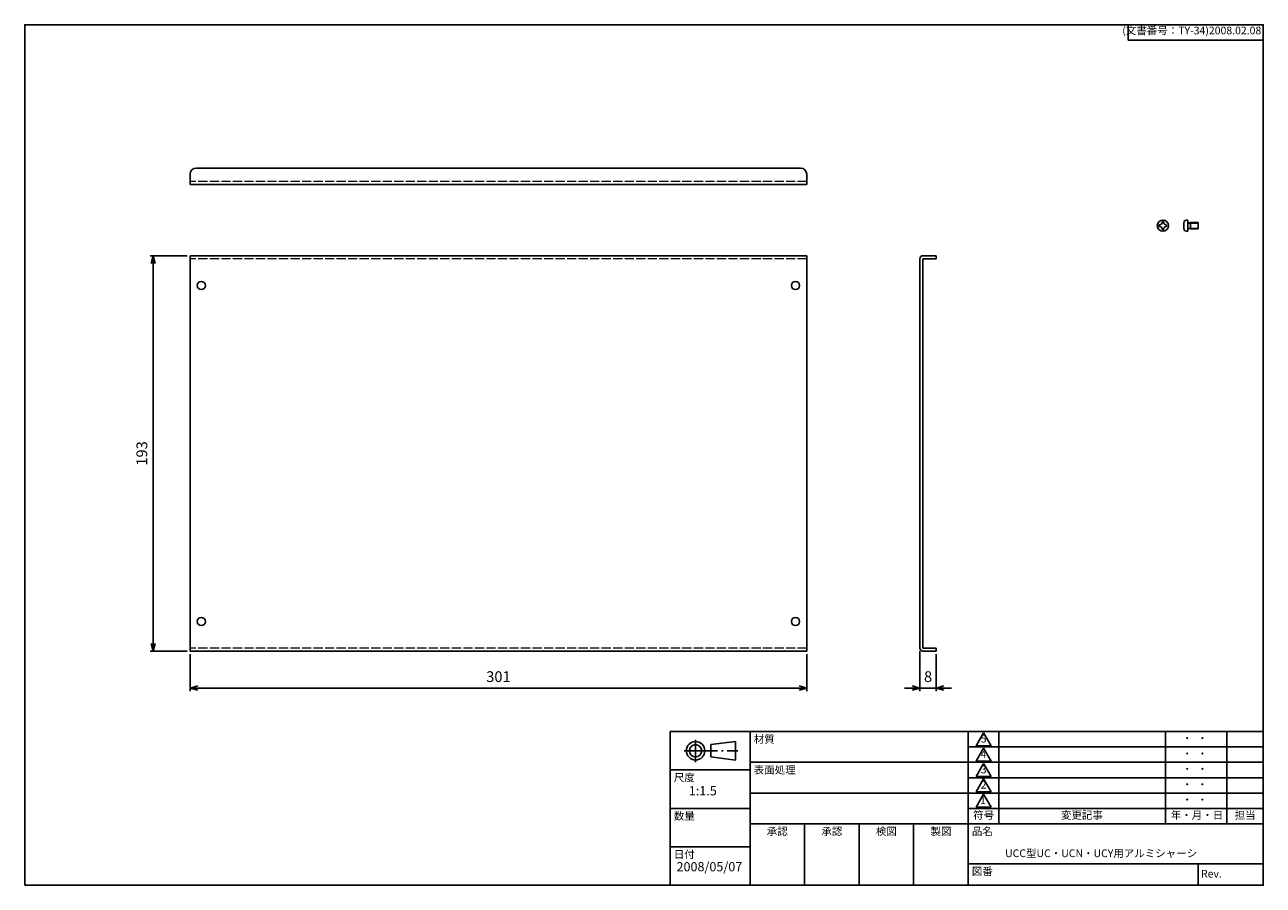
# Model space of a CAD drawing. Units: millimetres. Extents: x 10 to 615, y 10 to 430.
import ezdxf
from ezdxf.enums import TextEntityAlignment as Align

# ---------------------------------------------------------------- set-up
doc = ezdxf.new("R2010")
doc.units = ezdxf.units.MM
doc.header["$LTSCALE"] = 1.5
doc.linetypes.add('AM_ISO02W050x2', pattern=[3.75, 3, -0.75])
doc.linetypes.add('gen7a', pattern=[6.875, 4.75, -0.875, 0.375, -0.875])
doc.layers.add('7A', color=4, linetype='gen7a')
doc.layers.add('RAHM2', color=1, linetype='Continuous')
for name, color, linetype, lineweight in [('AM_5', 3, 'Continuous', 25), ('ｼｬｰｼ', 7, 'Continuous', 25), ('ｼｬｰｼ0', 7, 'AM_ISO02W050x2', 13), ('ﾋﾞｽ', 8, 'Continuous', 25), ('ﾋﾞｽ0', 8, 'AM_ISO02W050x2', 13)]:
    doc.layers.add(name, color=color, linetype=linetype, lineweight=lineweight)
doc.styles.get("Standard").update_dxf_attribs({"font": 'ISOCP.SHX', "bigfont": 'EXTFONT.SHX'})
doc.dimstyles.new('AM_ISO', dxfattribs={"dimtxt": 3.5, "dimasz": 2.5, "dimexe": 1, "dimexo": 1, "dimgap": 1.5, "dimtad": 1, "dimdsep": 46, "dimtxsty": 'Standard', "dimblk": 'OPEN30', "dimcen": 0, "dimclrd": 3, "dimclre": 3, "dimclrt": 2, "dimadec": 0, "dimazin": 2, "dimtp": 0.1, "dimtm": 0.1, "dimtfac": 0.71, "dimtmove": 0, "dimatfit": 3, "dimldrblk": 'OPEN30', "dimfxl": 0, "dimlwd": -1, "dimlwe": -1, "dimarcsym": 0})

# ---------------------------------------------------------------- blocks, each defined once
blk = doc.blocks.new('TK-TITLE')
for p, q in [((-193, 50), (-193, 0)), ((0, 50), (-193, 50)), ((-167, 50), (-167, 0)), ((-96, 50), (-96, 0)), ((0, 0), (0, 50)), ((-179.72, 45.75), (-171.72, 46.75)), ((-179.72, 41.75), (-179.72, 45.75)), ((-171.72, 46.75), (-171.72, 40.75)), ((-171.72, 40.75), (-179.72, 41.75)), ((-167, 37.5), (-193, 37.5)), ((-167, 40), (-96, 40)), ((-167, 30), (-96, 30)), ((-167, 25), (-193, 25)), ((-167, 20), (-96, 20)), ((-149.25, 20), (-149.25, 0)), ((-131.5, 20), (-131.5, 0)), ((-113.75, 20), (-113.75, 0)), ((-96, 20), (0, 20)), ((-167, 12.5), (-193, 12.5)), ((-96, 7), (0, 7)), ((-21.18, 0), (-21.18, 7)), ((-193, 0), (0, 0))]:
    blk.add_line(p, q)
for radius in [3, 2]:
    blk.add_circle((-184.72, 43.75), radius)
at = {"layer": '7A'}
for q in [(-184.72, 47.32), (-188.44, 43.75), (-170.94, 43.75), (-184.72, 40.04)]:
    blk.add_line((-184.72, 43.75), q, dxfattribs=at)
at = {"layer": 'RAHM2'}
for p, q in [((-91, 49.6), (-93.42, 45.4)), ((-88.58, 45.4), (-91, 49.6)), ((-86, 50), (-86, 20)), ((-31.82, 50), (-31.82, 20)), ((-11.82, 50), (-11.82, 20)), ((-96, 45), (0, 45)), ((-93.42, 45.4), (-88.58, 45.4)), ((-91, 44.6), (-93.42, 40.4)), ((-88.58, 40.4), (-91, 44.6)), ((-93.42, 40.4), (-88.58, 40.4)), ((-96, 40), (0, 40)), ((-91, 39.6), (-93.42, 35.4)), ((-88.58, 35.4), (-91, 39.6)), ((-96, 35), (0, 35)), ((-93.42, 35.4), (-88.58, 35.4)), ((-91, 34.6), (-93.42, 30.4)), ((-88.58, 30.4), (-91, 34.6)), ((-96, 30), (0, 30)), ((-93.42, 30.4), (-88.58, 30.4)), ((-91, 29.6), (-93.42, 25.4)), ((-88.58, 25.4), (-91, 29.6)), ((-96, 25), (0, 25)), ((-93.42, 25.4), (-88.58, 25.4))]:
    blk.add_line(p, q, dxfattribs=at)
for tag, p, height in [('GEN-TITLE-MAT1', (-148.96, 43.3), 3), ('GEN-TITLE-MAT2', (-148.96, 33.3), 3), ('GEN-TITLE-DES1', (-84.14, 12.83), 3.5), ('GEN-TITLE-DES2', (-84, 9.15), 2.5), ('GEN-TITLE-NR1', (-84, 2), 3), ('GEN-TITLE-NR2', (-8, 1.71), 2.5)]:
    blk.add_attdef(tag, p, '', height=height)
for tag, p in [('GEN-TITLE-SCA', (-177.82, 28.3)), ('GEN-TITLE-QTY', (-175.61, 15.8))]:
    blk.add_attdef(tag, text='', height=3).set_placement(p, align=Align.BOTTOM_RIGHT)
blk.add_attdef('GEN-TITLE-DAT', text='', height=3).set_placement((-180.22, 3.59), align=Align.BOTTOM_CENTER)
for s, p in [('5', (-91, 45.65)), ('4', (-91, 40.65)), ('3', (-91, 35.65)), ('2', (-91, 30.65)), ('1', (-91.19, 25.65))]:
    blk.add_text(s, height=2.5, dxfattribs=at).set_placement(p, align=Align.BOTTOM_CENTER)
at = {"layer": 'RAHM2', "char_height": 2.5}
for s, insert, width, attachment_point in [('材質', (-165.8, 48.8), 60, 1), ('・  ・   ', (-22.28, 47.5), 20, 5), ('・  ・   ', (-22.28, 42.5), 20, 5), ('尺度', (-191.8, 36.3), 20, 1), ('表面処理', (-165.8, 38.8), 60, 1), ('・  ・   ', (-22.28, 37.5), 20, 5), ('・  ・   ', (-22.28, 32.5), 20, 5), ('・  ・   ', (-22.28, 27.5), 20, 5), ('符号', (-91, 22.5), 10, 5), ('変更記事', (-59, 22.5), 45, 5), ('年・月・日', (-21.56, 22.5), 20, 5), ('担当', (-5.91, 22.5), 15, 5), ('数量', (-191.8, 23.8), 20, 1), ('承認', (-158.13, 18.8), 17, 2), ('承認', (-140.38, 18.8), 17, 2), ('検図', (-122.63, 18.8), 17, 2), ('製図', (-104.88, 18.8), 17, 2), ('品名', (-94.8, 18.8), 90, 1), ('日付', (-191.8, 11.3), 60, 1), ('図番', (-94.8, 5.8), 90, 1), ('Rev.', (-16.86, 3.43), 7.9365, 5)]:
    blk.add_mtext(s, dxfattribs=dict(at, insert=insert, width=width, attachment_point=attachment_point))
blk = doc.blocks.new('TK-A3')
for p, q in [((359, 280), (359, 275)), ((359, 275), (403, 275))]:
    blk.add_line(p, q)
blk.add_lwpolyline([(0, 0), (403, 0), (403, 280), (0, 280)], close=True)
at = {"insert": (402.36, 276.11), "char_height": 2.5, "width": 43.0784, "attachment_point": 9}
blk.add_mtext('(文書番号：TY-34)2008.02.08', dxfattribs=at)
blk = doc.blocks.new('A$C0EF74D95')
at = {"layer": 'ﾋﾞｽ'}
for p, q in [((-1.8, -0.41), (-1.8, 0.41)), ((-1.8, 0.41), (-1.55, 0.41)), ((-0.41, 1.8), (0.41, 1.8)), ((-0.41, 1.55), (-0.41, 1.8)), ((0.41, 1.8), (0.41, 1.55)), ((1.55, 0.41), (1.8, 0.41)), ((1.8, 0.41), (1.8, -0.41)), ((-1.55, -0.41), (-1.8, -0.41)), ((-0.41, -1.8), (-0.41, -1.55)), ((0.41, -1.8), (-0.41, -1.8)), ((0.41, -1.55), (0.41, -1.8)), ((1.8, -0.41), (1.55, -0.41))]:
    blk.add_line(p, q, dxfattribs=at)
blk.add_circle((0, 0), 2.75, dxfattribs=at)
for centre, start, end in [((-1.55, 1.55), 270, 0), ((1.55, 1.55), 180, 270), ((-1.55, -1.55), 0, 90), ((1.55, -1.55), 90, 180)]:
    blk.add_arc(centre, 1.15, start, end, dxfattribs=at)
blk = doc.blocks.new('A$C7A2D17FD')
at = {"layer": 'ﾋﾞｽ'}
for p, q in [((-0.85, 2.68), (0, 2.75)), ((0, 2.75), (0, -2.75)), ((0.12, 1.23), (1.25, 1.5)), ((5, 1.5), (1.25, 1.5)), ((1.25, -1.5), (1.25, 1.5)), ((5, 1.5), (5, -1.5)), ((-0.85, -2.68), (0, -2.75)), ((0.12, -1.23), (1.25, -1.5)), ((1.25, -1.5), (5, -1.5))]:
    blk.add_line(p, q, dxfattribs=at)
for centre, radius, start, end in [((5, 0), 7, 163.74297, 196.25703), ((-0.76, 1.68), 1, 95, 163.74297), ((0.1, 1.33), 0.1, 180, 283.49573), ((-0.76, -1.68), 1, 196.25703, 265), ((0.1, -1.33), 0.1, 76.50427, 180)]:
    blk.add_arc(centre, radius, start, end, dxfattribs=at)
at = {"layer": 'ﾋﾞｽ0'}
for p, q in [((0, 1.2), (5, 1.2)), ((0, -1.2), (5, -1.2))]:
    blk.add_line(p, q, dxfattribs=at)
blk = doc.blocks.new('_Open30')
at = {"color": 0, "linetype": 'ByBlock', "lineweight": -2}
for p, q in [((-1, 0.27), (0, 0)), ((0, 0), (-1, -0.27)), ((0, 0), (-1, 0))]:
    blk.add_line(p, q, dxfattribs=at)
blk = doc.blocks.new('*D13')
at = {"layer": 'AM_5', "color": 3}
for p, q in [((89.2, 317.26), (71.2, 317.26)), ((72.7, 313.51), (72.7, 128.01)), ((89.2, 124.26), (71.2, 124.26))]:
    blk.add_line(p, q, dxfattribs=at)
at = {"layer": 'Defpoints', "color": 0}
for p in [(90.7, 317.26), (72.7, 124.26), (90.7, 124.26)]:
    blk.add_point(p, dxfattribs=at)
at = {"layer": 'AM_5', "color": 3, "xscale": 3.75, "yscale": 3.75, "zscale": 3.75}
for p, rotation in [((72.7, 317.26), 90), ((72.7, 124.26), 270)]:
    blk.add_blockref('_Open30', p, dxfattribs=dict(at, rotation=rotation))
at = {"layer": 'AM_5', "color": 2, "insert": (67.82, 220.76), "char_height": 5.25, "attachment_point": 5, "rotation": 90}
blk.add_mtext('193', dxfattribs=at)
blk = doc.blocks.new('*D14')
at = {"layer": 'AM_5', "color": 3}
for p, q in [((90.7, 122.76), (90.7, 104.76)), ((391.7, 122.76), (391.7, 104.76)), ((94.45, 106.26), (387.95, 106.26))]:
    blk.add_line(p, q, dxfattribs=at)
at = {"layer": 'Defpoints', "color": 0}
for p in [(90.7, 124.26), (391.7, 124.26), (391.7, 106.26)]:
    blk.add_point(p, dxfattribs=at)
at = {"layer": 'AM_5', "color": 3, "xscale": 3.75, "yscale": 3.75, "zscale": 3.75, "rotation": 180}
blk.add_blockref('_Open30', (90.7, 106.26), dxfattribs=at)
at = {"layer": 'AM_5', "color": 3, "xscale": 3.75, "yscale": 3.75, "zscale": 3.75}
blk.add_blockref('_Open30', (391.7, 106.26), dxfattribs=at)
at = {"layer": 'AM_5', "color": 2, "insert": (241.2, 111.13), "char_height": 5.25, "attachment_point": 5}
blk.add_mtext('301', dxfattribs=at)
blk = doc.blocks.new('*D15')
at = {"layer": 'AM_5', "color": 3}
for p, q in [((446.91, 124.26), (446.91, 104.76)), ((454.91, 122.76), (454.91, 104.76)), ((443.16, 106.26), (439.41, 106.26)), ((454.91, 106.26), (446.91, 106.26)), ((458.66, 106.26), (462.41, 106.26))]:
    blk.add_line(p, q, dxfattribs=at)
at = {"layer": 'Defpoints', "color": 0}
for p in [(446.91, 125.76), (454.91, 124.26), (446.91, 106.26)]:
    blk.add_point(p, dxfattribs=at)
at = {"layer": 'AM_5', "color": 3, "xscale": 3.75, "yscale": 3.75, "zscale": 3.75}
blk.add_blockref('_Open30', (446.91, 106.26), dxfattribs=at)
at = {"layer": 'AM_5', "color": 3, "xscale": 3.75, "yscale": 3.75, "zscale": 3.75, "rotation": 180}
blk.add_blockref('_Open30', (454.91, 106.26), dxfattribs=at)
at = {"layer": 'AM_5', "color": 2, "insert": (450.91, 111.13), "char_height": 5.25, "attachment_point": 5}
blk.add_mtext('8', dxfattribs=at)

msp = doc.modelspace()

# ---------------------------------------------------------------- linework, layer by layer
at = {"layer": 'ｼｬｰｼ'}
for p, q in [((90.697, 357.018), (90.697, 352.018)), ((388.697, 360.018), (93.697, 360.018)), ((391.697, 352.018), (391.697, 357.018)), ((90.697, 352.018), (391.697, 352.018)), ((90.697, 124.256), (90.697, 317.256)), ((391.697, 317.256), (90.697, 317.256)), ((391.697, 124.256), (391.697, 317.256)), ((446.911, 315.756), (446.911, 125.756)), ((454.911, 317.256), (448.411, 317.256)), ((448.411, 315.756), (448.411, 125.756)), ((448.411, 315.756), (454.911, 315.756)), ((454.911, 317.256), (454.911, 315.756)), ((391.697, 124.256), (90.697, 124.256)), ((448.411, 125.756), (454.911, 125.756)), ((454.911, 124.256), (448.411, 124.256)), ((454.911, 125.756), (454.911, 124.256))]:
    msp.add_line(p, q, dxfattribs=at)
for centre in [(96.197, 302.756), (386.197, 302.756), (96.197, 138.756), (386.197, 138.756)]:
    msp.add_circle(centre, 2, dxfattribs=at)
for centre, radius, start, end in [((93.697, 357.018), 3, 90, 180), ((388.697, 357.018), 3, 0, 90), ((448.411, 315.756), 1.5, 90, 180), ((448.411, 125.756), 1.5, 180, 270)]:
    msp.add_arc(centre, radius, start, end, dxfattribs=at)
at = {"layer": 'ｼｬｰｼ0'}
for p, q in [((391.697, 353.518), (90.697, 353.518)), ((391.697, 315.756), (90.697, 315.756)), ((391.697, 125.756), (90.697, 125.756))]:
    msp.add_line(p, q, dxfattribs=at)

# ---------------------------------------------------------------- block references
at = {"lineweight": 0, "xscale": 1.5, "yscale": 1.5, "zscale": 1.5}
msp.add_blockref('TK-A3', (10, 10), dxfattribs=at)
for name, p in [('A$C0EF74D95', (565.521, 331.941)), ('A$C7A2D17FD', (577.691, 331.941))]:
    msp.add_blockref(name, p)
msp.add_blockref('TK-TITLE', (614.5, 10), dxfattribs=at).add_auto_attribs({'GEN-TITLE-DAT': '2008/05/07', 'GEN-TITLE-SCA': '1:1.5', 'GEN-TITLE-DES2': 'UCC型UC・UCN・UCY用アルミシャーシ'})

# ---------------------------------------------------------------- dimensions: what is measured, and where the dimension line sits
at = {"layer": 'AM_5'}
dim = msp.add_linear_dim(base=(72.697, 124.256), p1=(90.697, 317.256), p2=(90.697, 124.256), angle=90, dimstyle='AM_ISO', override={"dimscale": 1.5}, dxfattribs=at)
dim.commit()
dim.dimension.update_dxf_attribs({"geometry": '*D13', "text_midpoint": (67.822, 220.756)})
for base, p1, p2, picture, middle in [((391.697, 106.256), (90.697, 124.256), (391.697, 124.256), '*D14', (241.197, 111.131)), ((446.911, 106.256), (454.911, 124.256), (446.911, 125.756), '*D15', (450.911, 111.131))]:
    dim = msp.add_linear_dim(base=base, p1=p1, p2=p2, dimstyle='AM_ISO', override={"dimscale": 1.5}, dxfattribs=at)
    dim.commit()
    dim.dimension.update_dxf_attribs({"geometry": picture, "text_midpoint": middle})

doc.saveas('drawing.dxf')
